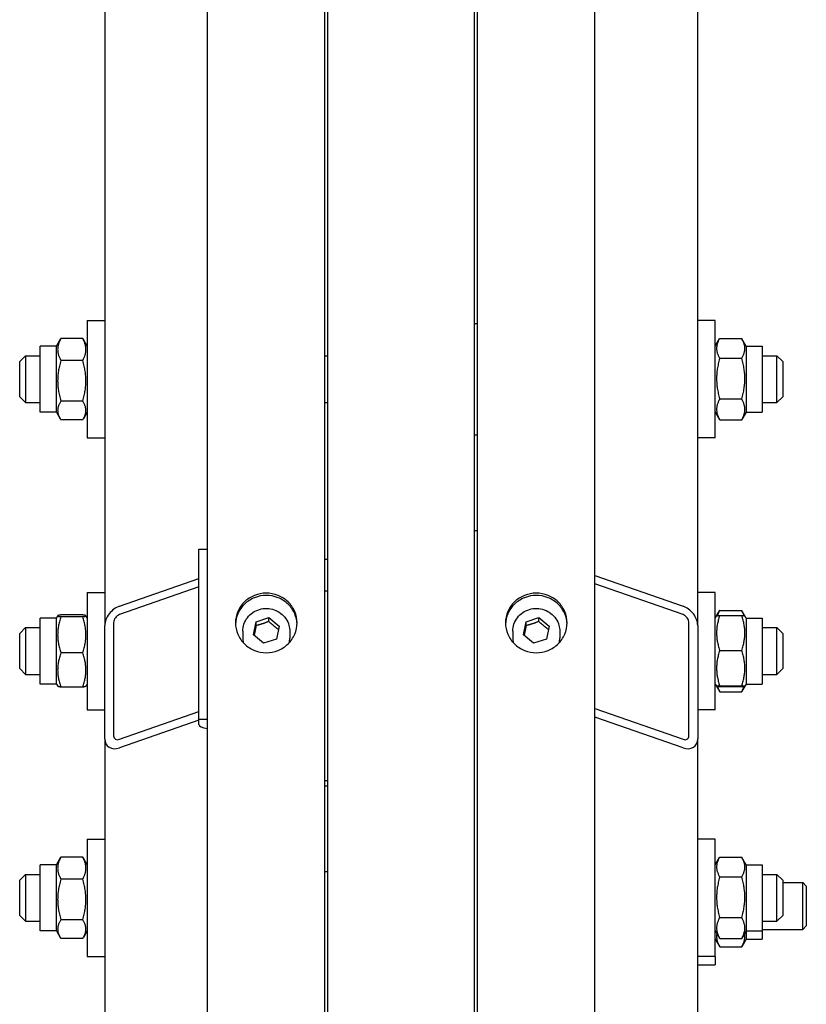
# Model space of a CAD drawing. Units: millimetres. Extents: x 653 to 8778, y 82 to 11441.
# Drawn here: x 2137 to 2362, y 9127 to 9408 of the extents above; entities that cross this region are included whole.
import ezdxf

# ---------------------------------------------------------------- set-up
doc = ezdxf.new("R2010")
doc.units = ezdxf.units.MM
doc.header["$LTSCALE"] = 42
doc.layers.add('Visible Edges(Hillmar_metric)', color=7, linetype='Continuous', lineweight=25)

msp = doc.modelspace()

# ---------------------------------------------------------------- linework, layer by layer
at = {"layer": 'Visible Edges(Hillmar_metric)'}
for p, q in [((2190.4627, 8964.0006), (2190.4627, 10010.4726)), ((2224.0627, 8964.0006), (2224.0627, 10010.4726)), ((2267.7427, 8964.0006), (2267.7427, 10010.4726)), ((2301.3427, 8964.0006), (2301.3427, 10010.4726)), ((2161.0627, 9648.2537), (2161.0627, 9235.0303)), ((2330.7427, 9235.0303), (2330.7427, 9648.2537)), ((2224.9027, 8984.8423), (2224.9027, 9468.0006)), ((2266.9027, 8984.8423), (2266.9027, 9468.0006)), ((2156.0227, 9322.3332), (2156.0227, 9288.7332)), ((2156.0227, 9322.3332), (2161.0627, 9322.3332)), ((2266.9027, 9321.4932), (2267.7427, 9321.4932)), ((2335.7827, 9322.3332), (2330.7427, 9322.3332)), ((2335.7827, 9288.7332), (2335.7827, 9322.3332)), ((2142.5827, 9296.0832), (2142.5827, 9314.9832)), ((2147.2027, 9314.9832), (2142.5827, 9314.9832)), ((2147.2027, 9314.9832), (2148.3009, 9316.8853)), ((2147.2027, 9296.0832), (2147.2027, 9314.9832)), ((2154.7586, 9317.1604), (2148.4667, 9317.1604)), ((2156.0227, 9314.9832), (2154.9244, 9316.8853)), ((2335.7827, 9314.9832), (2336.9856, 9317.0668)), ((2337.0467, 9317.1711), (2343.3386, 9317.1711)), ((2344.6027, 9314.9832), (2343.3997, 9317.0668)), ((2344.6027, 9314.9832), (2344.6027, 9296.0832)), ((2344.6027, 9314.9832), (2349.2227, 9314.9832)), ((2349.2227, 9314.9832), (2349.2227, 9296.0832)), ((2136.7027, 9310.5732), (2138.3827, 9312.2532)), ((2138.3827, 9312.2532), (2138.3827, 9298.8132)), ((2138.3827, 9312.2532), (2142.5827, 9312.2532)), ((2224.0627, 9312.2532), (2224.9027, 9312.2532)), ((2349.2227, 9312.2532), (2353.4227, 9312.2532)), ((2353.4227, 9298.8132), (2353.4227, 9312.2532)), ((2355.1027, 9310.5732), (2353.4227, 9312.2532)), ((2136.7027, 9300.4932), (2136.7027, 9310.5732)), ((2154.7586, 9310.8869), (2148.4667, 9310.8869)), ((2337.0467, 9311.5145), (2343.3386, 9311.5145)), ((2355.1027, 9310.5732), (2355.1027, 9300.4932)), ((2136.7027, 9300.4932), (2138.3827, 9298.8132)), ((2355.1027, 9300.4932), (2353.4227, 9298.8132)), ((2138.3827, 9298.8132), (2142.5827, 9298.8132)), ((2154.7586, 9299.2596), (2148.4667, 9299.2596)), ((2224.0627, 9298.8132), (2224.9027, 9298.8132)), ((2337.0467, 9299.8766), (2343.3386, 9299.8766)), ((2349.2227, 9298.8132), (2353.4227, 9298.8132)), ((2147.2027, 9296.0832), (2142.5827, 9296.0832)), ((2147.2027, 9296.0832), (2148.3009, 9294.181)), ((2156.0227, 9296.0832), (2154.9244, 9294.181)), ((2335.7827, 9296.0832), (2336.9856, 9293.9996)), ((2344.6027, 9296.0832), (2343.3997, 9293.9996)), ((2344.6027, 9296.0832), (2349.2227, 9296.0832)), ((2154.7586, 9293.9059), (2148.4667, 9293.9059)), ((2337.0467, 9293.8953), (2343.3386, 9293.8953)), ((2266.9027, 9289.5732), (2267.7427, 9289.5732)), ((2156.0227, 9288.7332), (2161.0627, 9288.7332)), ((2335.7827, 9288.7332), (2330.7427, 9288.7332)), ((2266.9027, 9262.2006), (2267.7427, 9262.2006)), ((2187.9427, 9256.8408), (2190.4627, 9256.8408)), ((2187.9427, 9208.1582), (2187.9427, 9256.8408)), ((2224.9027, 9253.9416), (2224.0627, 9253.9416)), ((2165.2627, 9240.5562), (2187.9427, 9248.4886)), ((2301.3427, 9249.37), (2326.5427, 9240.5562)), ((2326.5427, 9238.1221), (2301.3427, 9246.9359)), ((2156.0227, 9244.4984), (2156.0227, 9210.8984)), ((2156.0227, 9244.4984), (2161.0627, 9244.4984)), ((2187.9427, 9246.0545), (2165.2627, 9238.1221)), ((2224.9027, 9244.8568), (2224.0627, 9244.8568)), ((2335.7827, 9244.4984), (2330.7427, 9244.4984)), ((2335.7827, 9210.8984), (2335.7827, 9244.4984)), ((2336.1471, 9237.7797), (2336.9856, 9239.232)), ((2337.0467, 9239.3362), (2343.3386, 9239.3362)), ((2344.2382, 9237.7797), (2343.3997, 9239.232)), ((2142.5827, 9218.2484), (2142.5827, 9237.1484)), ((2147.2027, 9237.1484), (2142.5827, 9237.1484)), ((2147.2027, 9237.1484), (2147.5725, 9237.7889)), ((2147.2027, 9218.2484), (2147.2027, 9237.1484)), ((2154.7586, 9238.0334), (2148.4667, 9238.0334)), ((2154.7586, 9237.5023), (2148.4667, 9237.5023)), ((2156.0227, 9237.1484), (2155.6529, 9237.7889)), ((2163.5827, 9235.9117), (2163.5827, 9203.4566)), ((2203.5888, 9232.3819), (2204.3457, 9236.0575)), ((2204.3457, 9236.0575), (2208.0196, 9237.2621)), ((2204.3457, 9234.9704), (2204.3457, 9236.0575)), ((2208.0196, 9237.2621), (2210.9365, 9234.7911)), ((2208.0196, 9236.1751), (2208.0196, 9237.2621)), ((2280.8688, 9232.3819), (2281.6257, 9236.0575)), ((2281.6257, 9236.0575), (2285.2996, 9237.2621)), ((2281.6257, 9234.9704), (2281.6257, 9236.0575)), ((2285.2996, 9237.2621), (2288.2165, 9234.7911)), ((2285.2996, 9236.1751), (2285.2996, 9237.2621)), ((2328.2227, 9203.4566), (2328.2227, 9235.9117)), ((2335.7827, 9237.1484), (2336.1471, 9237.7797)), ((2337.0467, 9237.8708), (2343.3386, 9237.8708)), ((2344.6027, 9237.1484), (2344.2382, 9237.7797)), ((2344.6027, 9237.1484), (2344.6027, 9218.2484)), ((2344.6027, 9237.1484), (2349.2227, 9237.1484)), ((2349.2227, 9237.1484), (2349.2227, 9218.2484)), ((2136.7027, 9232.7384), (2138.3827, 9234.4184)), ((2136.7027, 9222.6584), (2136.7027, 9232.7384)), ((2138.3827, 9234.4184), (2138.3827, 9220.9784)), ((2138.3827, 9234.4184), (2142.5827, 9234.4184)), ((2161.0627, 9202.5752), (2161.0627, 9235.0303)), ((2200.5427, 9233.3691), (2200.5427, 9231.4124)), ((2210.9365, 9234.7911), (2210.1796, 9231.1156)), ((2213.9827, 9233.3691), (2213.9827, 9231.4124)), ((2277.8227, 9233.3691), (2277.8227, 9231.4124)), ((2288.2165, 9234.7911), (2287.4596, 9231.1156)), ((2291.2627, 9233.3691), (2291.2627, 9231.4124)), ((2330.7427, 9235.0303), (2330.7427, 9202.5752)), ((2349.2227, 9234.4184), (2353.4227, 9234.4184)), ((2353.4227, 9220.9784), (2353.4227, 9234.4184)), ((2355.1027, 9232.7384), (2353.4227, 9234.4184)), ((2355.1027, 9232.7384), (2355.1027, 9222.6584)), ((2206.5057, 9229.9109), (2203.5888, 9232.3819)), ((2210.1796, 9231.1156), (2206.5057, 9229.9109)), ((2283.7857, 9229.9109), (2280.8688, 9232.3819)), ((2287.4596, 9231.1156), (2283.7857, 9229.9109)), ((2154.7586, 9227.1673), (2148.4667, 9227.1673)), ((2337.0467, 9227.8859), (2343.3386, 9227.8859)), ((2136.7027, 9222.6584), (2138.3827, 9220.9784)), ((2355.1027, 9222.6584), (2353.4227, 9220.9784)), ((2138.3827, 9220.9784), (2142.5827, 9220.9784)), ((2349.2227, 9220.9784), (2353.4227, 9220.9784)), ((2147.2027, 9218.2484), (2142.5827, 9218.2484)), ((2147.2027, 9218.2484), (2147.5725, 9217.6078)), ((2154.7586, 9217.3633), (2148.4667, 9217.3633)), ((2156.0227, 9218.2484), (2155.6529, 9217.6078)), ((2335.7827, 9218.2484), (2336.1471, 9217.617)), ((2336.1471, 9217.617), (2336.9856, 9216.1648)), ((2337.0467, 9217.7134), (2343.3386, 9217.7134)), ((2337.0467, 9217.5259), (2343.3386, 9217.5259)), ((2337.0467, 9216.0605), (2343.3386, 9216.0605)), ((2344.2382, 9217.617), (2343.3997, 9216.1648)), ((2344.6027, 9218.2484), (2344.2382, 9217.617)), ((2344.6027, 9218.2484), (2349.2227, 9218.2484)), ((2156.0227, 9210.8984), (2161.0627, 9210.8984)), ((2165.2627, 9202.4214), (2187.9427, 9210.3539)), ((2301.3427, 9211.2353), (2326.5427, 9202.4214)), ((2335.7827, 9210.8984), (2330.7427, 9210.8984)), ((2187.9427, 9207.9198), (2165.2627, 9199.9873)), ((2187.9427, 9206.6363), (2187.9427, 9208.1582)), ((2187.9427, 9208.1582), (2190.4627, 9208.1582)), ((2326.5427, 9199.9873), (2301.3427, 9208.8011)), ((2161.0627, 9202.5752), (2161.0627, 9007.5603)), ((2330.7427, 8987.9935), (2330.7427, 9202.5752)), ((2224.9027, 9190.5015), (2224.0627, 9190.5015)), ((2224.9027, 9189.0088), (2224.0627, 9189.0088)), ((2156.0227, 9173.8408), (2156.0227, 9140.2408)), ((2156.0227, 9173.8408), (2161.0627, 9173.8408)), ((2335.7827, 9173.8408), (2330.7427, 9173.8408)), ((2335.7827, 9140.2408), (2335.7827, 9173.8408)), ((2147.2027, 9166.4908), (2148.3009, 9168.3929)), ((2154.7586, 9168.668), (2148.4667, 9168.668)), ((2156.0227, 9166.4908), (2154.9244, 9168.3929)), ((2335.7827, 9166.4908), (2336.9856, 9168.5744)), ((2337.0467, 9168.6786), (2343.3386, 9168.6786)), ((2344.6027, 9166.4908), (2343.3997, 9168.5744)), ((2142.5827, 9147.5908), (2142.5827, 9166.4908)), ((2147.2027, 9166.4908), (2142.5827, 9166.4908)), ((2147.2027, 9147.5908), (2147.2027, 9166.4908)), ((2344.6027, 9166.4908), (2344.6027, 9147.5908)), ((2344.6027, 9166.4908), (2349.2227, 9166.4908)), ((2349.2227, 9166.4908), (2349.2227, 9147.5908)), ((2136.7027, 9162.0808), (2138.3827, 9163.7608)), ((2138.3827, 9163.7608), (2138.3827, 9150.3208)), ((2138.3827, 9163.7608), (2142.5827, 9163.7608)), ((2154.7586, 9162.3945), (2148.4667, 9162.3945)), ((2224.9027, 9164.5245), (2224.0627, 9164.5245)), ((2337.0467, 9163.0221), (2343.3386, 9163.0221)), ((2349.2227, 9163.7608), (2353.4227, 9163.7608)), ((2353.4227, 9150.3208), (2353.4227, 9163.7608)), ((2355.1027, 9162.0808), (2353.4227, 9163.7608)), ((2136.7027, 9152.0008), (2136.7027, 9162.0808)), ((2355.1027, 9162.0808), (2355.1027, 9152.0008)), ((2355.1027, 9161.3944), (2360.792, 9161.3944)), ((2360.792, 9147.9544), (2360.792, 9161.3944)), ((2361.8227, 9160.3638), (2360.792, 9161.3944)), ((2361.8227, 9160.3638), (2361.8227, 9148.985)), ((2136.7027, 9152.0008), (2138.3827, 9150.3208)), ((2337.0467, 9151.3842), (2343.3386, 9151.3842)), ((2355.1027, 9152.0008), (2353.4227, 9150.3208)), ((2138.3827, 9150.3208), (2142.5827, 9150.3208)), ((2154.7586, 9150.7672), (2148.4667, 9150.7672)), ((2349.2227, 9150.3208), (2353.4227, 9150.3208)), ((2361.8227, 9148.985), (2360.792, 9147.9544)), ((2147.2027, 9147.5908), (2142.5827, 9147.5908)), ((2147.2027, 9147.5908), (2148.3009, 9145.6886)), ((2154.7586, 9145.4135), (2148.4667, 9145.4135)), ((2156.0227, 9147.5908), (2154.9244, 9145.6886)), ((2335.7827, 9147.5908), (2336.9856, 9145.5072)), ((2337.0467, 9145.4029), (2343.3386, 9145.4029)), ((2344.6027, 9147.5908), (2343.3997, 9145.5072)), ((2344.6027, 9147.5908), (2344.6027, 9145.2244)), ((2344.6027, 9147.5908), (2349.2227, 9147.5908)), ((2349.2227, 9147.9544), (2360.792, 9147.9544)), ((2349.2227, 9147.5908), (2349.2227, 9145.2244)), ((2335.7827, 9145.2244), (2337.0467, 9143.035)), ((2337.0467, 9143.035), (2343.3386, 9143.035)), ((2344.6027, 9145.2244), (2343.3386, 9143.035)), ((2344.6027, 9145.2244), (2349.2227, 9145.2244)), ((2156.0227, 9140.2408), (2161.0627, 9140.2408)), ((2335.7827, 9140.2408), (2330.7427, 9140.2408)), ((2335.7827, 9140.2408), (2335.7827, 9137.8744)), ((2330.7427, 9137.8744), (2335.7827, 9137.8744))]:
    msp.add_line(p, q, dxfattribs=at)
for centre, major_axis, ratio, start_param, end_param in [((2165.2627, 9236.4993), (3.3466, 3.6218), 0.70069816, 0.92198965, 2.49278598), ((2326.5427, 9236.4993), (3.3466, -3.6218), 0.70069816, 0.64880667, 2.219603), ((2165.2627, 9236.4993), (-1.3386, -1.4487), 0.70069816, 4.06358231, 5.63437864), ((2326.5427, 9236.4993), (-1.3386, 1.4487), 0.70069816, 3.79039933, 5.36119565), ((2207.2627, 9231.4124), (-6.72, 0), 0.96592583, 0, 0.20678856), ((2207.2627, 9231.4124), (6.72, 0), 0.96592583, 6.07639675, 6.28318531), ((2284.5427, 9231.4124), (-6.72, 0), 0.96592583, 0, 0.20678856), ((2284.5427, 9231.4124), (6.72, 0), 0.96592583, 6.07639675, 6.28318531), ((2192.9827, 9206.6363), (-5.04, 0), 0.25881905, 0, 1.04719755), ((2165.2627, 9204.0442), (3.3466, 3.6218), 0.70069816, 2.49278598, 4.06358231), ((2165.2627, 9204.0442), (-1.3386, -1.4487), 0.70069816, 5.63437864, 7.20517496), ((2326.5427, 9204.0442), (-1.3386, 1.4487), 0.70069816, 2.219603, 3.79039933), ((2326.5427, 9204.0442), (3.3466, -3.6218), 0.70069816, 5.36119565, 6.93199198)]:
    msp.add_ellipse(centre, major_axis=major_axis, ratio=ratio, start_param=start_param, end_param=end_param, dxfattribs=at)
for points, weights in [([(2148.4667, 9317.1604), (2146.7867, 9314.0237), (2148.4667, 9310.8869)], [1, 1.15470053838, 1]), ([(2148.3009, 9316.8853), (2148.3793, 9317.0212), (2148.4667, 9317.1604)], [1.01340146673, 1.0070192157, 1]), ([(2154.7586, 9310.8869), (2156.4386, 9314.0237), (2154.7586, 9317.1604)], [1, 1.15470053838, 1]), ([(2154.7586, 9317.1604), (2154.846, 9317.0212), (2154.9244, 9316.8853)], [1, 1.0070192157, 1.01340146673]), ([(2337.0467, 9317.1711), (2335.3667, 9314.3428), (2337.0467, 9311.5145)], [1, 1.15470053838, 1]), ([(2343.3386, 9311.5145), (2345.0186, 9314.3428), (2343.3386, 9317.1711)], [1, 1.15470053838, 1]), ([(2148.4667, 9310.8869), (2146.7867, 9305.0733), (2148.4667, 9299.2596)], [1, 1.15470053838, 1]), ([(2154.7586, 9299.2596), (2156.4386, 9305.0733), (2154.7586, 9310.8869)], [1, 1.15470053838, 1]), ([(2337.0467, 9311.5145), (2335.3667, 9305.6956), (2337.0467, 9299.8766)], [1, 1.15470053838, 1]), ([(2343.3386, 9299.8766), (2345.0186, 9305.6956), (2343.3386, 9311.5145)], [1, 1.15470053838, 1]), ([(2148.4667, 9299.2596), (2146.7867, 9296.5828), (2148.4667, 9293.9059)], [1, 1.15470053838, 1]), ([(2154.7586, 9293.9059), (2156.4386, 9296.5828), (2154.7586, 9299.2596)], [1, 1.15470053838, 1]), ([(2337.0467, 9299.8766), (2335.3667, 9296.886), (2337.0467, 9293.8953)], [1, 1.15470053838, 1]), ([(2343.3386, 9293.8953), (2345.0186, 9296.886), (2343.3386, 9299.8766)], [1, 1.15470053838, 1]), ([(2337.0467, 9293.8953), (2337.0156, 9293.9477), (2336.9856, 9293.9996)], [1, 1.00248721534, 1.00489445371]), ([(2343.3997, 9293.9996), (2343.3697, 9293.9477), (2343.3386, 9293.8953)], [1.00489445371, 1.00248721534, 1]), ([(2337.0467, 9239.3362), (2336.572, 9238.5371), (2336.3517, 9237.8206)], [1, 1.03934546673, 1.0586772248]), ([(2344.0336, 9237.8206), (2343.8133, 9238.5371), (2343.3386, 9239.3362)], [1.0586772248, 1.03934546673, 1]), ([(2148.4667, 9238.0334), (2146.7867, 9237.7679), (2148.4667, 9237.5023)], [1, 1.15470053838, 1]), ([(2148.4667, 9237.5023), (2146.7867, 9232.3348), (2148.4667, 9227.1673)], [1, 1.15470053838, 1]), ([(2154.7586, 9237.5023), (2156.4386, 9237.7679), (2154.7586, 9238.0334)], [1, 1.15470053838, 1]), ([(2154.7586, 9227.1673), (2156.4386, 9232.3348), (2154.7586, 9237.5023)], [1, 1.15470053838, 1]), ([(2208.0196, 9236.1751), (2206.1826, 9235.4278), (2204.3457, 9234.9704)], [1, 1.15470053838, 1]), ([(2210.7427, 9233.85), (2209.4029, 9234.8657), (2208.0196, 9236.1751)], [1.0171760391, 1.14557411323, 1]), ([(2285.2996, 9236.1751), (2283.4626, 9235.4278), (2281.6257, 9234.9704)], [1, 1.15470053838, 1]), ([(2288.0227, 9233.85), (2286.6829, 9234.8657), (2285.2996, 9236.1751)], [1.0171760391, 1.14557411323, 1]), ([(2337.0467, 9237.8708), (2335.3667, 9232.8783), (2337.0467, 9227.8859)], [1, 1.15470053838, 1]), ([(2336.1471, 9237.7797), (2336.1716, 9237.822), (2337.0467, 9237.8708)], [1.07728034732, 1.07502465633, 1]), ([(2343.3386, 9237.8708), (2344.2137, 9237.822), (2344.2382, 9237.7797)], [1, 1.07502465633, 1.07728034732]), ([(2343.3386, 9227.8859), (2345.0186, 9232.8783), (2343.3386, 9237.8708)], [1, 1.15470053838, 1]), ([(2204.3457, 9234.9704), (2204.0527, 9233.4355), (2203.7898, 9232.2116)], [1, 1.11572212889, 1.0583147877]), ([(2281.6257, 9234.9704), (2281.3327, 9233.4355), (2281.0698, 9232.2116)], [1, 1.11572212889, 1.0583147877]), ([(2148.4667, 9227.1673), (2146.7867, 9222.2653), (2148.4667, 9217.3633)], [1, 1.15470053838, 1]), ([(2154.7586, 9217.3633), (2156.4386, 9222.2653), (2154.7586, 9227.1673)], [1, 1.15470053838, 1]), ([(2337.0467, 9227.8859), (2335.3667, 9222.7997), (2337.0467, 9217.7134)], [1, 1.15470053838, 1]), ([(2343.3386, 9217.7134), (2345.0186, 9222.7997), (2343.3386, 9227.8859)], [1, 1.15470053838, 1]), ([(2148.4667, 9217.3633), (2147.638, 9217.4943), (2147.5725, 9217.6078)], [1, 1.07076119801, 1.07678898014]), ([(2155.6529, 9217.6078), (2155.5873, 9217.4943), (2154.7586, 9217.3633)], [1.07678898014, 1.07076119801, 1]), ([(2337.0467, 9217.7134), (2335.3667, 9217.6197), (2337.0467, 9217.5259)], [1, 1.15470053838, 1]), ([(2336.3786, 9217.5733), (2336.5995, 9216.8565), (2337.0467, 9216.0605)], [1.05627732168, 1.03697703347, 1]), ([(2337.0467, 9216.0605), (2337.0156, 9216.1129), (2336.9856, 9216.1648)], [1, 1.00248721534, 1.00489445371]), ([(2343.3386, 9217.5259), (2345.0186, 9217.6197), (2343.3386, 9217.7134)], [1, 1.15470053838, 1]), ([(2343.3386, 9216.0605), (2343.7858, 9216.8565), (2344.0067, 9217.5733)], [1, 1.03697703347, 1.05627732168]), ([(2343.3997, 9216.1648), (2343.3697, 9216.1129), (2343.3386, 9216.0605)], [1.00489445371, 1.00248721534, 1]), ([(2148.4667, 9168.668), (2146.7867, 9165.5312), (2148.4667, 9162.3945)], [1, 1.15470053838, 1]), ([(2148.3009, 9168.3929), (2148.3793, 9168.5287), (2148.4667, 9168.668)], [1.01340146673, 1.0070192157, 1]), ([(2154.7586, 9162.3945), (2156.4386, 9165.5312), (2154.7586, 9168.668)], [1, 1.15470053838, 1]), ([(2154.7586, 9168.668), (2154.846, 9168.5287), (2154.9244, 9168.3929)], [1, 1.0070192157, 1.01340146673]), ([(2337.0467, 9168.6786), (2335.3667, 9165.8504), (2337.0467, 9163.0221)], [1, 1.15470053838, 1]), ([(2343.3386, 9163.0221), (2345.0186, 9165.8504), (2343.3386, 9168.6786)], [1, 1.15470053838, 1]), ([(2148.4667, 9162.3945), (2146.7867, 9156.5808), (2148.4667, 9150.7672)], [1, 1.15470053838, 1]), ([(2154.7586, 9150.7672), (2156.4386, 9156.5808), (2154.7586, 9162.3945)], [1, 1.15470053838, 1]), ([(2337.0467, 9163.0221), (2335.3667, 9157.2032), (2337.0467, 9151.3842)], [1, 1.15470053838, 1]), ([(2343.3386, 9151.3842), (2345.0186, 9157.2032), (2343.3386, 9163.0221)], [1, 1.15470053838, 1]), ([(2337.0467, 9151.3842), (2335.3667, 9148.3936), (2337.0467, 9145.4029)], [1, 1.15470053838, 1]), ([(2343.3386, 9145.4029), (2345.0186, 9148.3936), (2343.3386, 9151.3842)], [1, 1.15470053838, 1]), ([(2148.4667, 9150.7672), (2146.7867, 9148.0904), (2148.4667, 9145.4135)], [1, 1.15470053838, 1]), ([(2154.7586, 9145.4135), (2156.4386, 9148.0904), (2154.7586, 9150.7672)], [1, 1.15470053838, 1]), ([(2336.232, 9146.8125), (2335.8859, 9145.0456), (2337.0467, 9143.035)], [1.06948414241, 1.10201698814, 1]), ([(2337.0467, 9145.4029), (2337.0156, 9145.4553), (2336.9856, 9145.5072)], [1, 1.00248721534, 1.00489445371]), ([(2343.3386, 9143.035), (2344.4995, 9145.0456), (2344.1533, 9146.8125)], [1, 1.10201698814, 1.06948414241]), ([(2343.3997, 9145.5072), (2343.3697, 9145.4553), (2343.3386, 9145.4029)], [1.00489445371, 1.00248721534, 1])]:
    msp.add_rational_spline(points, weights, degree=2, dxfattribs=at)
for points, knots in [([(2207.2627, 9227.2315), (2206.1552, 9227.2315), (2204.9739, 9227.4458), (2202.8008, 9228.3171), (2201.8091, 9228.974), (2200.2429, 9230.4892), (2199.5641, 9231.4485), (2198.664, 9233.5493), (2198.4427, 9234.6909), (2198.4427, 9236.8303), (2198.664, 9237.9709), (2199.5641, 9240.0681), (2200.2429, 9241.0248), (2201.8091, 9242.5352), (2202.8008, 9243.1896), (2204.9739, 9244.0572), (2206.1552, 9244.2705), (2208.3701, 9244.2705), (2209.5514, 9244.0572), (2211.7245, 9243.1896), (2212.7162, 9242.5352), (2214.2824, 9241.0248), (2214.9612, 9240.0681), (2215.8613, 9237.9709), (2216.0827, 9236.8303), (2216.0827, 9234.6909), (2215.8613, 9233.5493), (2214.9612, 9231.4485), (2214.2824, 9230.4892), (2212.7162, 9228.974), (2211.7245, 9228.3171), (2209.5514, 9227.4458), (2208.3701, 9227.2315), (2207.2627, 9227.2315)], [0, 0, 0, 0, 0.39552303, 0.39552303, 0.79104605, 0.79104605, 1.18656908, 1.18656908, 1.58209211, 1.58209211, 1.97761513, 1.97761513, 2.37313816, 2.37313816, 2.76866119, 2.76866119, 3.16418421, 3.16418421, 3.55970724, 3.55970724, 3.95523027, 3.95523027, 4.35075329, 4.35075329, 4.74627632, 4.74627632, 5.14179935, 5.14179935, 5.53732238, 5.53732238, 5.9328454, 5.9328454, 6.32836843, 6.32836843, 6.32836843, 6.32836843]), ([(2284.5427, 9227.2315), (2283.4352, 9227.2315), (2282.2539, 9227.4458), (2280.0808, 9228.3171), (2279.0891, 9228.974), (2277.5229, 9230.4892), (2276.8441, 9231.4485), (2275.944, 9233.5493), (2275.7227, 9234.6909), (2275.7227, 9236.8303), (2275.944, 9237.9709), (2276.8441, 9240.0681), (2277.5229, 9241.0248), (2279.0891, 9242.5352), (2280.0808, 9243.1896), (2282.2539, 9244.0572), (2283.4352, 9244.2705), (2285.6501, 9244.2705), (2286.8314, 9244.0572), (2289.0045, 9243.1896), (2289.9962, 9242.5352), (2291.5624, 9241.0248), (2292.2412, 9240.0681), (2293.1413, 9237.9709), (2293.3627, 9236.8303), (2293.3627, 9234.6909), (2293.1413, 9233.5493), (2292.2412, 9231.4485), (2291.5624, 9230.4892), (2289.9962, 9228.974), (2289.0045, 9228.3171), (2286.8314, 9227.4458), (2285.6501, 9227.2315), (2284.5427, 9227.2315)], [0, 0, 0, 0, 0.39552303, 0.39552303, 0.79104605, 0.79104605, 1.18656908, 1.18656908, 1.58209211, 1.58209211, 1.97761513, 1.97761513, 2.37313816, 2.37313816, 2.76866119, 2.76866119, 3.16418421, 3.16418421, 3.55970724, 3.55970724, 3.95523027, 3.95523027, 4.35075329, 4.35075329, 4.74627632, 4.74627632, 5.14179935, 5.14179935, 5.53732238, 5.53732238, 5.9328454, 5.9328454, 6.32836843, 6.32836843, 6.32836843, 6.32836843]), ([(2216.0759, 9235.4345), (2216.0356, 9236.4075), (2215.8159, 9237.4245), (2214.9612, 9239.4158), (2214.2824, 9240.3725), (2212.7162, 9241.8829), (2211.7245, 9242.5373), (2209.5514, 9243.4049), (2208.3701, 9243.6182), (2206.1552, 9243.6182), (2204.9739, 9243.4049), (2202.8008, 9242.5373), (2201.8091, 9241.8829), (2200.2429, 9240.3725), (2199.5641, 9239.4158), (2198.7094, 9237.4245), (2198.4897, 9236.4075), (2198.4494, 9235.4345)], [1.62203484, 1.62203484, 1.62203484, 1.62203484, 1.97761518, 1.97761518, 2.37313822, 2.37313822, 2.76866125, 2.76866125, 3.16418429, 3.16418429, 3.55970733, 3.55970733, 3.95523036, 3.95523036, 4.3507534, 4.3507534, 4.70633374, 4.70633374, 4.70633374, 4.70633374]), ([(2293.3559, 9235.4345), (2293.3156, 9236.4075), (2293.0959, 9237.4245), (2292.2412, 9239.4158), (2291.5624, 9240.3725), (2289.9962, 9241.8829), (2289.0045, 9242.5373), (2286.8314, 9243.4049), (2285.6501, 9243.6182), (2283.4352, 9243.6182), (2282.2539, 9243.4049), (2280.0808, 9242.5373), (2279.0891, 9241.8829), (2277.5229, 9240.3725), (2276.8441, 9239.4158), (2275.9894, 9237.4245), (2275.7697, 9236.4075), (2275.7294, 9235.4345)], [1.62203484, 1.62203484, 1.62203484, 1.62203484, 1.97761518, 1.97761518, 2.37313822, 2.37313822, 2.76866125, 2.76866125, 3.16418429, 3.16418429, 3.55970733, 3.55970733, 3.95523036, 3.95523036, 4.3507534, 4.3507534, 4.70633374, 4.70633374, 4.70633374, 4.70633374]), ([(2200.5427, 9233.3691), (2200.5427, 9234.0619), (2200.6575, 9234.7545), (2201.1048, 9236.0702), (2201.4377, 9236.693), (2202.2881, 9237.8073), (2202.8063, 9238.2981), (2203.9767, 9239.0987), (2204.6292, 9239.4075), (2206.0029, 9239.8111), (2206.724, 9239.9051), (2208.1612, 9239.8678), (2208.877, 9239.7363), (2210.2295, 9239.2604), (2210.8661, 9238.9165), (2211.994, 9238.0511), (2212.4856, 9237.5306), (2213.2733, 9236.3663), (2213.5702, 9235.7235), (2213.9059, 9234.5034), (2213.9827, 9233.9363), (2213.9827, 9233.3691)], [2.94524311, 2.94524311, 2.94524311, 2.94524311, 3.26257463, 3.26257463, 3.58048595, 3.58048595, 3.89982851, 3.89982851, 4.22077367, 4.22077367, 4.54287386, 4.54287386, 4.86534074, 4.86534074, 5.18729624, 5.18729624, 5.5079836, 5.5079836, 5.82703934, 5.82703934, 6.08683577, 6.08683577, 6.08683577, 6.08683577]), ([(2277.8227, 9233.3691), (2277.8227, 9234.0619), (2277.9375, 9234.7545), (2278.3848, 9236.0702), (2278.7177, 9236.693), (2279.5681, 9237.8073), (2280.0863, 9238.2981), (2281.2567, 9239.0987), (2281.9092, 9239.4075), (2283.2829, 9239.8111), (2284.004, 9239.9051), (2285.4412, 9239.8678), (2286.157, 9239.7363), (2287.5095, 9239.2604), (2288.1461, 9238.9165), (2289.274, 9238.0511), (2289.7656, 9237.5306), (2290.5533, 9236.3663), (2290.8502, 9235.7235), (2291.1859, 9234.5034), (2291.2627, 9233.9363), (2291.2627, 9233.3691)], [2.94524311, 2.94524311, 2.94524311, 2.94524311, 3.26257463, 3.26257463, 3.58048595, 3.58048595, 3.89982851, 3.89982851, 4.22077367, 4.22077367, 4.54287386, 4.54287386, 4.86534074, 4.86534074, 5.18729624, 5.18729624, 5.5079836, 5.5079836, 5.82703934, 5.82703934, 6.08683577, 6.08683577, 6.08683577, 6.08683577])]:
    msp.add_open_spline(points, degree=3, knots=knots, dxfattribs=at)

doc.saveas('drawing.dxf')
